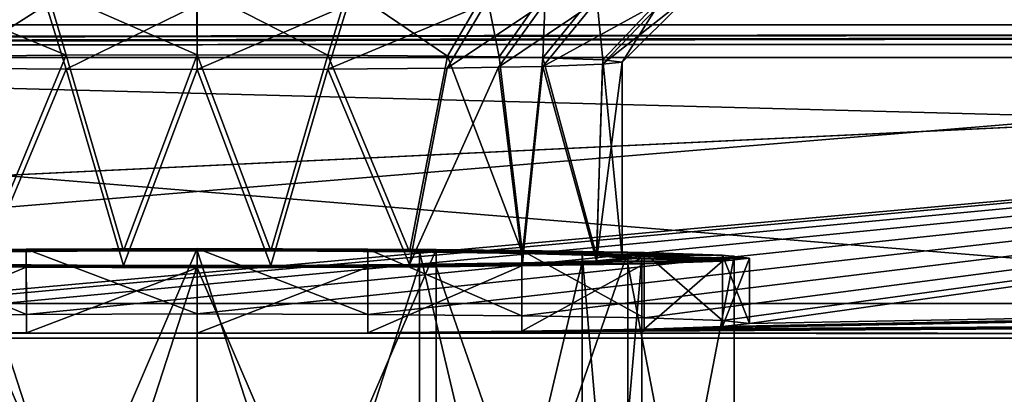
# Model space of a CAD drawing. Units: millimetres. Extents: x -300 to 300, y -508 to 485.
# Drawn here: x -5 to 25, y 412 to 424 of the extents above; entities that cross this region are included whole.
import ezdxf

# ---------------------------------------------------------------- set-up
doc = ezdxf.new("R2010")
doc.units = ezdxf.units.MM
doc.header["$LTSCALE"] = 65.185185
for name, color, linetype in [('1', 7, 'CONTINUOUS'), ('10', 7, 'CONTINUOUS'), ('11', 7, 'CONTINUOUS'), ('12', 7, 'CONTINUOUS'), ('13', 7, 'CONTINUOUS'), ('14', 7, 'CONTINUOUS'), ('15', 7, 'CONTINUOUS'), ('16', 7, 'CONTINUOUS'), ('3', 7, 'CONTINUOUS'), ('438', 7, 'CONTINUOUS'), ('439', 7, 'CONTINUOUS'), ('442', 7, 'CONTINUOUS'), ('471', 7, 'CONTINUOUS'), ('473', 7, 'CONTINUOUS'), ('474', 7, 'CONTINUOUS'), ('475', 7, 'CONTINUOUS'), ('476', 7, 'CONTINUOUS'), ('485', 7, 'CONTINUOUS'), ('488', 7, 'CONTINUOUS'), ('493', 7, 'CONTINUOUS'), ('496', 7, 'CONTINUOUS'), ('5', 7, 'CONTINUOUS'), ('503', 7, 'CONTINUOUS')]:
    doc.layers.add(name, color=color, linetype=linetype)

msp = doc.modelspace()

# ---------------------------------------------------------------- linework, layer by layer
at = {"layer": '1', "color": 253, "linetype": 'Continuous', "true_color": 0x929eac}
for points in [[(-276, 423.535, -290), (276, 423.535, -290), (-200, 422.951, -256.505), (-276, 423.535, -290)], [(-200, 422.951, -256.505), (276, 423.535, -290), (-198.752, 422.946, -256.17), (-200, 422.951, -256.505)], [(-198.752, 422.946, -256.17), (276, 423.535, -290), (-197.835, 422.93, -255.253), (-198.752, 422.946, -256.17)], [(-197.835, 422.93, -255.253), (276, 423.535, -290), (-197.5, 422.908, -254.005), (-197.835, 422.93, -255.253)], [(276, 423.535, -290), (-80, 422.951, -256.505), (-197.5, 422.908, -254.005), (276, 423.535, -290)], [(-80, 422.951, -256.505), (276, 423.535, -290), (-78.752, 422.946, -256.17), (-80, 422.951, -256.505)], [(-78.752, 422.946, -256.17), (276, 423.535, -290), (-77.835, 422.93, -255.253), (-78.752, 422.946, -256.17)], [(-77.835, 422.93, -255.253), (276, 423.535, -290), (-77.5, 422.908, -254.005), (-77.835, 422.93, -255.253)], [(276, 423.535, -290), (80, 422.951, -256.505), (-77.5, 422.908, -254.005), (276, 423.535, -290)], [(80, 422.951, -256.505), (78.752, 422.946, -256.17), (-77.5, 422.908, -254.005), (80, 422.951, -256.505)], [(78.752, 422.946, -256.17), (77.835, 422.93, -255.253), (-77.5, 422.908, -254.005), (78.752, 422.946, -256.17)], [(77.5, 422.908, -254.005), (-77.5, 415.506, 170.93), (77.835, 422.93, -255.253), (77.5, 422.908, -254.005)], [(77.835, 422.93, -255.253), (-77.5, 415.506, 170.93), (-77.5, 422.908, -254.005), (77.835, 422.93, -255.253)], [(-16.074, 414.483, 229.704), (-77.5, 415.506, 170.93), (77.5, 422.908, -254.005), (-16.074, 414.483, 229.704)], [(-13.672, 414.565, 224.991), (-16.074, 414.483, 229.704), (77.5, 422.908, -254.005), (-13.672, 414.565, 224.991)], [(-9.931, 414.63, 221.25), (-13.672, 414.565, 224.991), (77.5, 422.908, -254.005), (-9.931, 414.63, 221.25)], [(-5.218, 414.672, 218.849), (-9.931, 414.63, 221.25), (77.5, 422.908, -254.005), (-5.218, 414.672, 218.849)], [(0, 414.686, 218.023), (-5.218, 414.672, 218.849), (77.5, 422.908, -254.005), (0, 414.686, 218.023)], [(5.218, 414.672, 218.849), (0, 414.686, 218.023), (77.5, 422.908, -254.005), (5.218, 414.672, 218.849)], [(9.931, 414.63, 221.25), (5.218, 414.672, 218.849), (77.5, 422.908, -254.005), (9.931, 414.63, 221.25)], [(13.672, 414.565, 224.991), (9.931, 414.63, 221.25), (77.5, 422.908, -254.005), (13.672, 414.565, 224.991)], [(16.074, 414.483, 229.704), (13.672, 414.565, 224.991), (77.5, 422.908, -254.005), (16.074, 414.483, 229.704)], [(16.9, 414.392, 234.92), (16.074, 414.483, 229.704), (77.5, 422.908, -254.005), (16.9, 414.392, 234.92)], [(77.5, 415.506, 170.93), (16.9, 414.392, 234.92), (77.5, 422.908, -254.005), (77.5, 415.506, 170.93)], [(5.218, 414.112, 250.992), (9.931, 414.154, 248.591), (227.5, 415.506, 170.93), (5.218, 414.112, 250.992)], [(5.218, 414.112, 250.992), (227.5, 415.506, 170.93), (227.835, 415.485, 172.178), (5.218, 414.112, 250.992)], [(228.752, 415.469, 173.095), (5.218, 414.112, 250.992), (227.835, 415.485, 172.178), (228.752, 415.469, 173.095)], [(284, 413.939, 260.916), (5.218, 414.112, 250.992), (231.248, 415.469, 173.095), (284, 413.939, 260.916)], [(231.248, 415.469, 173.095), (5.218, 414.112, 250.992), (230, 415.463, 173.43), (231.248, 415.469, 173.095)], [(230, 415.463, 173.43), (5.218, 414.112, 250.992), (228.752, 415.469, 173.095), (230, 415.463, 173.43)], [(9.931, 414.154, 248.591), (13.672, 414.219, 244.849), (227.5, 415.506, 170.93), (9.931, 414.154, 248.591)], [(13.672, 414.219, 244.849), (16.074, 414.301, 240.137), (77.5, 415.506, 170.93), (13.672, 414.219, 244.849)], [(227.5, 415.506, 170.93), (13.672, 414.219, 244.849), (82.165, 415.485, 172.178), (227.5, 415.506, 170.93)], [(13.672, 414.219, 244.849), (77.5, 415.506, 170.93), (77.835, 415.485, 172.178), (13.672, 414.219, 244.849)], [(82.165, 415.485, 172.178), (13.672, 414.219, 244.849), (81.248, 415.469, 173.095), (82.165, 415.485, 172.178)], [(78.752, 415.469, 173.095), (13.672, 414.219, 244.849), (77.835, 415.485, 172.178), (78.752, 415.469, 173.095)], [(81.248, 415.469, 173.095), (13.672, 414.219, 244.849), (80, 415.463, 173.43), (81.248, 415.469, 173.095)], [(80, 415.463, 173.43), (13.672, 414.219, 244.849), (78.752, 415.469, 173.095), (80, 415.463, 173.43)], [(16.074, 414.301, 240.137), (16.9, 414.392, 234.92), (77.5, 415.506, 170.93), (16.074, 414.301, 240.137)], [(-9.931, 414.154, 248.591), (-5.218, 414.112, 250.992), (-284, 413.939, 260.916), (-9.931, 414.154, 248.591)], [(-5.218, 414.112, 250.992), (0, 414.097, 251.818), (-284, 413.939, 260.916), (-5.218, 414.112, 250.992)], [(-284, 413.939, 260.916), (0, 414.097, 251.818), (284, 413.939, 260.916), (-284, 413.939, 260.916)], [(0, 414.097, 251.818), (5.218, 414.112, 250.992), (284, 413.939, 260.916), (0, 414.097, 251.818)]]:
    msp.add_3dface(points, dxfattribs=at)
at = {"layer": '10', "color": 253, "linetype": 'Continuous', "true_color": 0x929eac}
for points in [[(-3.999, 422.606, 222.692), (-7.647, 422.574, 224.548), (-6.496, 416.588, 223.698), (-3.999, 422.606, 222.692)], [(-2.254, 416.614, 222.154), (-3.999, 422.606, 222.692), (-6.496, 416.588, 223.698), (-2.254, 416.614, 222.154)], [(0.001, 422.617, 222.062), (-3.999, 422.606, 222.692), (-2.254, 416.614, 222.154), (0.001, 422.617, 222.062)], [(2.254, 416.614, 222.154), (0.001, 422.617, 222.062), (-2.254, 416.614, 222.154), (2.254, 416.614, 222.154)], [(4.004, 422.606, 222.694), (0.001, 422.617, 222.062), (2.254, 416.614, 222.154), (4.004, 422.606, 222.694)], [(6.496, 416.588, 223.698), (4.004, 422.606, 222.694), (2.254, 416.614, 222.154), (6.496, 416.588, 223.698)], [(7.659, 422.574, 224.557), (4.004, 422.606, 222.694), (6.496, 416.588, 223.698), (7.659, 422.574, 224.557)], [(9.958, 416.537, 226.603), (7.659, 422.574, 224.557), (6.496, 416.588, 223.698), (9.958, 416.537, 226.603)], [(9.236, 422.55, 225.912), (7.659, 422.574, 224.557), (9.958, 416.537, 226.603), (9.236, 422.55, 225.912)], [(10.579, 422.523, 227.505), (9.236, 422.55, 225.912), (9.958, 416.537, 226.603), (10.579, 422.523, 227.505)], [(12.217, 416.469, 230.514), (10.579, 422.523, 227.505), (9.958, 416.537, 226.603), (12.217, 416.469, 230.514)], [(12.405, 422.459, 231.173), (10.579, 422.523, 227.505), (12.217, 416.469, 230.514), (12.405, 422.459, 231.173)], [(13, 416.391, 234.955), (12.405, 422.459, 231.173), (12.217, 416.469, 230.514), (13, 416.391, 234.955)], [(13, 422.391, 235.06), (12.405, 422.459, 231.173), (13, 416.391, 234.955), (13, 422.391, 235.06)]]:
    msp.add_3dface(points, dxfattribs=at)
at = {"layer": '11', "color": 253, "linetype": 'Continuous', "true_color": 0x929eac}
for points in [[(-7.659, 422.208, 245.563), (-4.004, 422.175, 247.426), (-6.496, 416.195, 246.212), (-7.659, 422.208, 245.563)], [(-6.496, 416.195, 246.212), (-4.004, 422.175, 247.426), (-2.254, 416.168, 247.756), (-6.496, 416.195, 246.212)], [(-4.004, 422.175, 247.426), (-0.001, 422.164, 248.058), (-2.254, 416.168, 247.756), (-4.004, 422.175, 247.426)], [(-0.001, 422.164, 248.058), (3.999, 422.175, 247.427), (2.254, 416.168, 247.756), (-0.001, 422.164, 248.058)], [(2.254, 416.168, 247.756), (3.999, 422.175, 247.427), (6.496, 416.195, 246.212), (2.254, 416.168, 247.756)], [(3.999, 422.175, 247.427), (7.647, 422.208, 245.571), (6.496, 416.195, 246.212), (3.999, 422.175, 247.427)], [(7.647, 422.208, 245.571), (9.222, 422.231, 244.221), (6.496, 416.195, 246.212), (7.647, 422.208, 245.571)], [(6.496, 416.195, 246.212), (9.222, 422.231, 244.221), (9.958, 416.246, 243.308), (6.496, 416.195, 246.212)], [(9.222, 422.231, 244.221), (10.57, 422.26, 242.627), (9.958, 416.246, 243.308), (9.222, 422.231, 244.221)], [(9.958, 416.246, 243.308), (10.57, 422.26, 242.627), (12.217, 416.314, 239.396), (9.958, 416.246, 243.308)], [(10.57, 422.26, 242.627), (12.401, 422.322, 238.959), (12.217, 416.314, 239.396), (10.57, 422.26, 242.627)], [(13, 422.391, 235.06), (13, 416.391, 234.955), (12.217, 416.314, 239.396), (13, 422.391, 235.06)], [(12.401, 422.322, 238.959), (13, 422.391, 235.06), (12.217, 416.314, 239.396), (12.401, 422.322, 238.959)], [(-2.254, 416.168, 247.756), (-0.001, 422.164, 248.058), (2.254, 416.168, 247.756), (-2.254, 416.168, 247.756)]]:
    msp.add_3dface(points, dxfattribs=at)
at = {"layer": '12', "color": 253, "linetype": 'Continuous', "true_color": 0x929eac}
for points in [[(-5.225, 416.671, 218.888), (9.937, 416.629, 221.29), (-9.937, 416.629, 221.29), (-5.225, 416.671, 218.888)], [(2.254, 416.614, 222.154), (-2.254, 416.614, 222.154), (-9.937, 416.629, 221.29), (2.254, 416.614, 222.154)], [(9.937, 416.629, 221.29), (2.254, 416.614, 222.154), (-9.937, 416.629, 221.29), (9.937, 416.629, 221.29)], [(-2.254, 416.614, 222.154), (-6.496, 416.588, 223.698), (-9.937, 416.629, 221.29), (-2.254, 416.614, 222.154)], [(0, 416.686, 218.06), (5.225, 416.671, 218.888), (-5.225, 416.671, 218.888), (0, 416.686, 218.06)], [(5.225, 416.671, 218.888), (9.937, 416.629, 221.29), (-5.225, 416.671, 218.888), (5.225, 416.671, 218.888)], [(13.675, 416.564, 225.029), (2.254, 416.614, 222.154), (9.937, 416.629, 221.29), (13.675, 416.564, 225.029)], [(6.496, 416.588, 223.698), (2.254, 416.614, 222.154), (13.675, 416.564, 225.029), (6.496, 416.588, 223.698)], [(9.958, 416.537, 226.603), (6.496, 416.588, 223.698), (13.675, 416.564, 225.029), (9.958, 416.537, 226.603)], [(16.074, 416.482, 229.738), (9.958, 416.537, 226.603), (13.675, 416.564, 225.029), (16.074, 416.482, 229.738)], [(12.217, 416.469, 230.514), (9.958, 416.537, 226.603), (16.074, 416.482, 229.738), (12.217, 416.469, 230.514)], [(16.9, 416.391, 234.955), (12.217, 416.469, 230.514), (16.074, 416.482, 229.738), (16.9, 416.391, 234.955)], [(13, 416.391, 234.955), (12.217, 416.469, 230.514), (16.9, 416.391, 234.955), (13, 416.391, 234.955)], [(-6.496, 416.195, 246.212), (-2.254, 416.168, 247.756), (-13.675, 416.219, 244.882), (-6.496, 416.195, 246.212)], [(-13.675, 416.219, 244.882), (-2.254, 416.168, 247.756), (-9.937, 416.153, 248.621), (-13.675, 416.219, 244.882)], [(-9.937, 416.153, 248.621), (-2.254, 416.168, 247.756), (9.937, 416.153, 248.621), (-9.937, 416.153, 248.621)], [(-5.225, 416.112, 251.022), (-9.937, 416.153, 248.621), (5.225, 416.112, 251.022), (-5.225, 416.112, 251.022)], [(5.225, 416.112, 251.022), (-9.937, 416.153, 248.621), (9.937, 416.153, 248.621), (5.225, 416.112, 251.022)], [(-2.254, 416.168, 247.756), (2.254, 416.168, 247.756), (9.937, 416.153, 248.621), (-2.254, 416.168, 247.756)], [(2.254, 416.168, 247.756), (6.496, 416.195, 246.212), (9.937, 416.153, 248.621), (2.254, 416.168, 247.756)], [(6.496, 416.195, 246.212), (9.958, 416.246, 243.308), (13.675, 416.219, 244.882), (6.496, 416.195, 246.212)], [(9.937, 416.153, 248.621), (6.496, 416.195, 246.212), (13.675, 416.219, 244.882), (9.937, 416.153, 248.621)], [(9.958, 416.246, 243.308), (12.217, 416.314, 239.396), (16.074, 416.301, 240.172), (9.958, 416.246, 243.308)], [(13.675, 416.219, 244.882), (9.958, 416.246, 243.308), (16.074, 416.301, 240.172), (13.675, 416.219, 244.882)], [(12.217, 416.314, 239.396), (13, 416.391, 234.955), (16.074, 416.301, 240.172), (12.217, 416.314, 239.396)], [(16.074, 416.301, 240.172), (13, 416.391, 234.955), (16.9, 416.391, 234.955), (16.074, 416.301, 240.172)], [(0, 416.097, 251.85), (-5.225, 416.112, 251.022), (5.225, 416.112, 251.022), (0, 416.097, 251.85)]]:
    msp.add_3dface(points, dxfattribs=at)
at = {"layer": '13', "color": 253, "linetype": 'Continuous', "true_color": 0x929eac}
for points in [[(-5.218, 414.672, 218.849), (-5.225, 416.671, 218.888), (-9.937, 416.629, 221.29), (-5.218, 414.672, 218.849)], [(-9.931, 414.63, 221.25), (-5.218, 414.672, 218.849), (-9.937, 416.629, 221.29), (-9.931, 414.63, 221.25)], [(0, 414.686, 218.023), (0, 416.686, 218.06), (-5.225, 416.671, 218.888), (0, 414.686, 218.023)], [(-5.218, 414.672, 218.849), (0, 414.686, 218.023), (-5.225, 416.671, 218.888), (-5.218, 414.672, 218.849)], [(0, 414.686, 218.023), (5.218, 414.672, 218.849), (0, 416.686, 218.06), (0, 414.686, 218.023)], [(5.218, 414.672, 218.849), (5.225, 416.671, 218.888), (0, 416.686, 218.06), (5.218, 414.672, 218.849)], [(5.218, 414.672, 218.849), (9.931, 414.63, 221.25), (5.225, 416.671, 218.888), (5.218, 414.672, 218.849)], [(9.931, 414.63, 221.25), (9.937, 416.629, 221.29), (5.225, 416.671, 218.888), (9.931, 414.63, 221.25)], [(9.931, 414.63, 221.25), (13.672, 414.565, 224.991), (9.937, 416.629, 221.29), (9.931, 414.63, 221.25)], [(13.672, 414.565, 224.991), (13.675, 416.564, 225.029), (9.937, 416.629, 221.29), (13.672, 414.565, 224.991)], [(13.672, 414.565, 224.991), (16.074, 414.483, 229.704), (13.675, 416.564, 225.029), (13.672, 414.565, 224.991)], [(16.074, 414.483, 229.704), (16.074, 416.482, 229.738), (13.675, 416.564, 225.029), (16.074, 414.483, 229.704)], [(16.074, 414.483, 229.704), (16.9, 414.392, 234.92), (16.074, 416.482, 229.738), (16.074, 414.483, 229.704)], [(16.9, 414.392, 234.92), (16.9, 416.391, 234.955), (16.074, 416.482, 229.738), (16.9, 414.392, 234.92)]]:
    msp.add_3dface(points, dxfattribs=at)
at = {"layer": '14', "color": 253, "linetype": 'Continuous', "true_color": 0x929eac}
for points in [[(-9.931, 414.154, 248.591), (-9.937, 416.153, 248.621), (-5.225, 416.112, 251.022), (-9.931, 414.154, 248.591)], [(9.931, 414.154, 248.591), (5.218, 414.112, 250.992), (9.937, 416.153, 248.621), (9.931, 414.154, 248.591)], [(5.218, 414.112, 250.992), (5.225, 416.112, 251.022), (9.937, 416.153, 248.621), (5.218, 414.112, 250.992)], [(13.672, 414.219, 244.849), (9.931, 414.154, 248.591), (13.675, 416.219, 244.882), (13.672, 414.219, 244.849)], [(9.931, 414.154, 248.591), (9.937, 416.153, 248.621), (13.675, 416.219, 244.882), (9.931, 414.154, 248.591)], [(16.074, 414.301, 240.137), (13.672, 414.219, 244.849), (16.074, 416.301, 240.172), (16.074, 414.301, 240.137)], [(13.672, 414.219, 244.849), (13.675, 416.219, 244.882), (16.074, 416.301, 240.172), (13.672, 414.219, 244.849)], [(16.9, 414.392, 234.92), (16.074, 414.301, 240.137), (16.9, 416.391, 234.955), (16.9, 414.392, 234.92)], [(16.074, 414.301, 240.137), (16.074, 416.301, 240.172), (16.9, 416.391, 234.955), (16.074, 414.301, 240.137)], [(-5.218, 414.112, 250.992), (-9.931, 414.154, 248.591), (-5.225, 416.112, 251.022), (-5.218, 414.112, 250.992)], [(-5.218, 414.112, 250.992), (-5.225, 416.112, 251.022), (0, 416.097, 251.85), (-5.218, 414.112, 250.992)], [(0, 414.097, 251.818), (-5.218, 414.112, 250.992), (0, 416.097, 251.85), (0, 414.097, 251.818)], [(5.218, 414.112, 250.992), (0, 414.097, 251.818), (5.225, 416.112, 251.022), (5.218, 414.112, 250.992)], [(0, 414.097, 251.818), (0, 416.097, 251.85), (5.225, 416.112, 251.022), (0, 414.097, 251.818)]]:
    msp.add_3dface(points, dxfattribs=at)
at = {"layer": '15', "color": 253, "linetype": 'Continuous', "true_color": 0x929eac}
for points in [[(12.191, 424.238, 243.823), (14.308, 424.312, 239.593), (10.57, 422.26, 242.627), (12.191, 424.238, 243.823)], [(14.308, 424.312, 239.593), (12.401, 422.322, 238.959), (10.57, 422.26, 242.627), (14.308, 424.312, 239.593)], [(14.308, 424.312, 239.593), (15, 424.39, 235.095), (12.401, 422.322, 238.959), (14.308, 424.312, 239.593)], [(15, 424.39, 235.095), (13, 422.391, 235.06), (12.401, 422.322, 238.959), (15, 424.39, 235.095)], [(-8.835, 424.179, 247.211), (-4.618, 424.142, 249.363), (-7.659, 422.208, 245.563), (-8.835, 424.179, 247.211)], [(-4.618, 424.142, 249.363), (-4.004, 422.175, 247.426), (-7.659, 422.208, 245.563), (-4.618, 424.142, 249.363)], [(-4.618, 424.142, 249.363), (-0.003, 424.129, 250.092), (-4.004, 422.175, 247.426), (-4.618, 424.142, 249.363)], [(-0.003, 424.129, 250.092), (-0.001, 422.164, 248.058), (-4.004, 422.175, 247.426), (-0.003, 424.129, 250.092)], [(-0.003, 424.129, 250.092), (4.609, 424.142, 249.366), (-0.001, 422.164, 248.058), (-0.003, 424.129, 250.092)], [(4.609, 424.142, 249.366), (3.999, 422.175, 247.427), (-0.001, 422.164, 248.058), (4.609, 424.142, 249.366)], [(4.609, 424.142, 249.366), (8.819, 424.179, 247.223), (3.999, 422.175, 247.427), (4.609, 424.142, 249.366)], [(8.819, 424.179, 247.223), (7.647, 422.208, 245.571), (3.999, 422.175, 247.427), (8.819, 424.179, 247.223)], [(8.819, 424.179, 247.223), (10.64, 424.206, 245.666), (7.647, 422.208, 245.571), (8.819, 424.179, 247.223)], [(10.64, 424.206, 245.666), (9.222, 422.231, 244.221), (7.647, 422.208, 245.571), (10.64, 424.206, 245.666)], [(10.64, 424.206, 245.666), (12.191, 424.238, 243.823), (9.222, 422.231, 244.221), (10.64, 424.206, 245.666)], [(12.191, 424.238, 243.823), (10.57, 422.26, 242.627), (9.222, 422.231, 244.221), (12.191, 424.238, 243.823)]]:
    msp.add_3dface(points, dxfattribs=at)
at = {"layer": '16', "color": 253, "linetype": 'Continuous', "true_color": 0x929eac}
for points in [[(-4.609, 424.639, 220.823), (-8.819, 424.601, 222.966), (-3.999, 422.606, 222.692), (-4.609, 424.639, 220.823)], [(-8.819, 424.601, 222.966), (-7.647, 422.574, 224.548), (-3.999, 422.606, 222.692), (-8.819, 424.601, 222.966)], [(0.003, 424.651, 220.097), (-4.609, 424.639, 220.823), (0.001, 422.617, 222.062), (0.003, 424.651, 220.097)], [(-4.609, 424.639, 220.823), (-3.999, 422.606, 222.692), (0.001, 422.617, 222.062), (-4.609, 424.639, 220.823)], [(0.003, 424.651, 220.097), (0.001, 422.617, 222.062), (4.004, 422.606, 222.694), (0.003, 424.651, 220.097)], [(4.618, 424.639, 220.826), (0.003, 424.651, 220.097), (4.004, 422.606, 222.694), (4.618, 424.639, 220.826)], [(4.618, 424.639, 220.826), (4.004, 422.606, 222.694), (7.659, 422.574, 224.557), (4.618, 424.639, 220.826)], [(8.835, 424.601, 222.978), (4.618, 424.639, 220.826), (7.659, 422.574, 224.557), (8.835, 424.601, 222.978)], [(8.835, 424.601, 222.978), (7.659, 422.574, 224.557), (9.236, 422.55, 225.912), (8.835, 424.601, 222.978)], [(10.657, 424.574, 224.541), (8.835, 424.601, 222.978), (9.236, 422.55, 225.912), (10.657, 424.574, 224.541)], [(10.657, 424.574, 224.541), (9.236, 422.55, 225.912), (10.579, 422.523, 227.505), (10.657, 424.574, 224.541)], [(12.205, 424.542, 226.383), (10.657, 424.574, 224.541), (10.579, 422.523, 227.505), (12.205, 424.542, 226.383)], [(12.205, 424.542, 226.383), (10.579, 422.523, 227.505), (12.405, 422.459, 231.173), (12.205, 424.542, 226.383)], [(14.311, 424.468, 230.615), (12.205, 424.542, 226.383), (12.405, 422.459, 231.173), (14.311, 424.468, 230.615)], [(14.311, 424.468, 230.615), (12.405, 422.459, 231.173), (13, 422.391, 235.06), (14.311, 424.468, 230.615)], [(15, 424.39, 235.095), (14.311, 424.468, 230.615), (13, 422.391, 235.06), (15, 424.39, 235.095)]]:
    msp.add_3dface(points, dxfattribs=at)
at = {"layer": '3', "color": 253, "linetype": 'Continuous', "true_color": 0x929eac}
for points in [[(-284, 413.939, 260.916), (284, 413.939, 260.916), (-284, 428.937, 261.178), (-284, 413.939, 260.916)], [(284, 413.939, 260.916), (284, 428.937, 261.178), (-284, 428.937, 261.178), (284, 413.939, 260.916)]]:
    msp.add_3dface(points, dxfattribs=at)
at = {"layer": '438', "color": 253, "linetype": 'Continuous', "true_color": 0x929eac}
for points in [[(277.5, 415, 198), (-266.75, 399.1, 198), (-277.5, 415, 198), (277.5, 415, 198)], [(-256.75, 399.1, 198), (-266.75, 399.1, 198), (277.5, 415, 198), (-256.75, 399.1, 198)], [(-255.752, 398.832, 198), (-256.75, 399.1, 198), (277.5, 415, 198), (-255.752, 398.832, 198)], [(-255.018, 398.098, 198), (-255.752, 398.832, 198), (277.5, 415, 198), (-255.018, 398.098, 198)], [(-254.75, 397.1, 198), (-255.018, 398.098, 198), (277.5, 415, 198), (-254.75, 397.1, 198)], [(-254.75, 392.5, 198), (-254.75, 397.1, 198), (277.5, 415, 198), (-254.75, 392.5, 198)], [(255.752, 398.832, 198), (-254.75, 392.5, 198), (277.5, 415, 198), (255.752, 398.832, 198)]]:
    msp.add_3dface(points, dxfattribs=at)
at = {"layer": '439', "color": 253, "linetype": 'Continuous', "true_color": 0x929eac}
for points in [[(-279.413, 414.619, 200), (282.5, 392.5, 200), (-277.5, 415, 200), (-279.413, 414.619, 200)], [(-277.5, 415, 200), (282.5, 392.5, 200), (277.5, 415, 200), (-277.5, 415, 200)], [(-281.036, 413.536, 200), (282.5, 392.5, 200), (-279.413, 414.619, 200), (-281.036, 413.536, 200)], [(-282.119, 411.913, 200), (282.5, 392.5, 200), (-281.036, 413.536, 200), (-282.119, 411.913, 200)]]:
    msp.add_3dface(points, dxfattribs=at)
at = {"layer": '442', "color": 253, "linetype": 'Continuous', "true_color": 0x929eac}
for points in [[(277.5, 415, 198), (-277.5, 415, 198), (277.5, 415, 200), (277.5, 415, 198)], [(-277.5, 415, 198), (-277.5, 415, 200), (277.5, 415, 200), (-277.5, 415, 198)]]:
    msp.add_3dface(points, dxfattribs=at)
at = {"layer": '471', "linetype": 'Continuous'}
for points in [[(0, 395.631, 220.992), (0, 416.628, 221.357), (-6.8, 416.597, 223.179), (0, 395.631, 220.992)], [(-6.8, 395.6, 222.813), (0, 395.631, 220.992), (-6.8, 416.597, 223.179), (-6.8, 395.6, 222.813)], [(0, 416.155, 248.553), (-6.8, 395.19, 246.366), (-6.8, 416.186, 246.732), (0, 416.155, 248.553)], [(0, 395.158, 248.187), (-6.8, 395.19, 246.366), (0, 416.155, 248.553), (0, 395.158, 248.187)]]:
    msp.add_3dface(points, dxfattribs=at)
at = {"layer": '473', "linetype": 'Continuous'}
for points in [[(0, 416.685, 218.108), (0, 399.687, 217.812), (-7.311, 399.658, 219.48), (0, 416.685, 218.108)], [(-7.311, 416.656, 219.776), (0, 416.685, 218.108), (-7.311, 399.658, 219.48), (-7.311, 416.656, 219.776)], [(0, 416.098, 251.803), (-7.311, 416.127, 250.134), (0, 399.101, 251.507), (0, 416.098, 251.803)], [(0, 399.101, 251.507), (-7.311, 416.127, 250.134), (-7.311, 399.13, 249.838), (0, 399.101, 251.507)]]:
    msp.add_3dface(points, dxfattribs=at)
at = {"layer": '474', "linetype": 'Continuous'}
for points in [[(0, 416.628, 221.357), (0, 416.685, 218.108), (-7.311, 416.656, 219.776), (0, 416.628, 221.357)], [(-6.8, 416.597, 223.179), (0, 416.628, 221.357), (-7.311, 416.656, 219.776), (-6.8, 416.597, 223.179)], [(0, 416.685, 218.108), (0, 416.628, 221.357), (6.8, 416.597, 223.179), (0, 416.685, 218.108)], [(7.311, 416.656, 219.776), (0, 416.685, 218.108), (6.8, 416.597, 223.179), (7.311, 416.656, 219.776)], [(11.778, 416.51, 228.156), (7.311, 416.656, 219.776), (6.8, 416.597, 223.179), (11.778, 416.51, 228.156)], [(13.174, 416.574, 224.451), (7.311, 416.656, 219.776), (11.778, 416.51, 228.156), (13.174, 416.574, 224.451)], [(13.6, 416.391, 234.955), (13.174, 416.574, 224.451), (11.778, 416.51, 228.156), (13.6, 416.391, 234.955)], [(16.428, 416.457, 231.206), (13.174, 416.574, 224.451), (16.428, 416.326, 238.704), (16.428, 416.457, 231.206)], [(16.428, 416.326, 238.704), (13.174, 416.574, 224.451), (13.6, 416.391, 234.955), (16.428, 416.326, 238.704)], [(-6.8, 416.186, 246.732), (-7.311, 416.127, 250.134), (0, 416.098, 251.803), (-6.8, 416.186, 246.732)], [(0, 416.155, 248.553), (-6.8, 416.186, 246.732), (0, 416.098, 251.803), (0, 416.155, 248.553)], [(0, 416.155, 248.553), (7.311, 416.127, 250.134), (6.8, 416.186, 246.732), (0, 416.155, 248.553)], [(0, 416.155, 248.553), (0, 416.098, 251.803), (7.311, 416.127, 250.134), (0, 416.155, 248.553)], [(6.8, 416.186, 246.732), (7.311, 416.127, 250.134), (11.778, 416.273, 241.754), (6.8, 416.186, 246.732)], [(7.311, 416.127, 250.134), (13.174, 416.208, 245.459), (11.778, 416.273, 241.754), (7.311, 416.127, 250.134)], [(11.778, 416.273, 241.754), (13.174, 416.208, 245.459), (13.6, 416.391, 234.955), (11.778, 416.273, 241.754)], [(13.174, 416.208, 245.459), (16.428, 416.326, 238.704), (13.6, 416.391, 234.955), (13.174, 416.208, 245.459)]]:
    msp.add_3dface(points, dxfattribs=at)
at = {"layer": '475', "linetype": 'Continuous'}
for points in [[(0, 416.628, 221.357), (0, 395.631, 220.992), (6.8, 395.6, 222.813), (0, 416.628, 221.357)], [(0, 416.628, 221.357), (6.8, 395.6, 222.813), (6.8, 416.597, 223.179), (0, 416.628, 221.357)], [(6.8, 395.6, 222.813), (11.778, 395.513, 227.79), (6.8, 416.597, 223.179), (6.8, 395.6, 222.813)], [(11.778, 395.513, 227.79), (11.778, 416.51, 228.156), (6.8, 416.597, 223.179), (11.778, 395.513, 227.79)], [(11.778, 395.513, 227.79), (13.6, 395.395, 234.589), (11.778, 416.51, 228.156), (11.778, 395.513, 227.79)], [(13.6, 395.395, 234.589), (13.6, 416.391, 234.955), (11.778, 416.51, 228.156), (13.6, 395.395, 234.589)], [(0, 395.158, 248.187), (0, 416.155, 248.553), (6.8, 416.186, 246.732), (0, 395.158, 248.187)], [(6.8, 395.19, 246.366), (0, 395.158, 248.187), (6.8, 416.186, 246.732), (6.8, 395.19, 246.366)], [(11.778, 395.276, 241.389), (6.8, 395.19, 246.366), (11.778, 416.273, 241.754), (11.778, 395.276, 241.389)], [(6.8, 395.19, 246.366), (6.8, 416.186, 246.732), (11.778, 416.273, 241.754), (6.8, 395.19, 246.366)], [(13.6, 395.395, 234.589), (11.778, 395.276, 241.389), (13.6, 416.391, 234.955), (13.6, 395.395, 234.589)], [(11.778, 395.276, 241.389), (11.778, 416.273, 241.754), (13.6, 416.391, 234.955), (11.778, 395.276, 241.389)]]:
    msp.add_3dface(points, dxfattribs=at)
at = {"layer": '476', "linetype": 'Continuous'}
for points in [[(0, 399.687, 217.812), (0, 416.685, 218.108), (7.311, 416.656, 219.776), (0, 399.687, 217.812)], [(0, 399.687, 217.812), (7.311, 416.656, 219.776), (7.311, 399.658, 219.48), (0, 399.687, 217.812)], [(7.311, 416.656, 219.776), (13.174, 416.574, 224.451), (7.311, 399.658, 219.48), (7.311, 416.656, 219.776)], [(7.311, 399.658, 219.48), (13.174, 416.574, 224.451), (13.174, 399.577, 224.155), (7.311, 399.658, 219.48)], [(13.174, 416.574, 224.451), (16.428, 416.457, 231.206), (13.174, 399.577, 224.155), (13.174, 416.574, 224.451)], [(13.174, 399.577, 224.155), (16.428, 416.457, 231.206), (16.428, 399.459, 230.91), (13.174, 399.577, 224.155)], [(16.428, 416.457, 231.206), (16.428, 416.326, 238.704), (16.428, 399.459, 230.91), (16.428, 416.457, 231.206)], [(13.174, 416.208, 245.459), (7.311, 416.127, 250.134), (13.174, 399.211, 245.163), (13.174, 416.208, 245.459)], [(16.428, 416.326, 238.704), (13.174, 416.208, 245.459), (16.428, 399.329, 238.408), (16.428, 416.326, 238.704)], [(16.428, 399.329, 238.408), (13.174, 416.208, 245.459), (13.174, 399.211, 245.163), (16.428, 399.329, 238.408)], [(16.428, 399.459, 230.91), (16.428, 416.326, 238.704), (16.428, 399.329, 238.408), (16.428, 399.459, 230.91)], [(7.311, 416.127, 250.134), (0, 416.098, 251.803), (7.311, 399.13, 249.838), (7.311, 416.127, 250.134)], [(0, 416.098, 251.803), (0, 399.101, 251.507), (7.311, 399.13, 249.838), (0, 416.098, 251.803)], [(13.174, 399.211, 245.163), (7.311, 416.127, 250.134), (7.311, 399.13, 249.838), (13.174, 399.211, 245.163)]]:
    msp.add_3dface(points, dxfattribs=at)
at = {"layer": '485', "color": 253, "linetype": 'Continuous', "true_color": 0x929eac}
for points in [[(-287, 394.94, 264.021), (287, 394.94, 264.021), (-287, 441.94, 263.987), (-287, 394.94, 264.021)], [(-287, 441.94, 263.987), (287, 394.94, 264.021), (287, 441.94, 263.987), (-287, 441.94, 263.987)]]:
    msp.add_3dface(points, dxfattribs=at)
at = {"layer": '488', "color": 253, "linetype": 'Continuous', "true_color": 0x929eac}
for points in [[(-276, 484.533, -293.045), (276, 484.533, -293.045), (-235, 422.533, -292.999), (-276, 484.533, -293.045)], [(-235, 422.533, -292.999), (276, 484.533, -293.045), (235, 422.533, -292.999), (-235, 422.533, -292.999)]]:
    msp.add_3dface(points, dxfattribs=at)
at = {"layer": '493', "color": 253, "linetype": 'Continuous', "true_color": 0x929eac}
for points in [[(276, 484.535, -290.045), (-276, 484.535, -290.045), (235, 422.535, -289.999), (276, 484.535, -290.045)], [(235, 422.535, -289.999), (-276, 484.535, -290.045), (-235, 422.535, -289.999), (235, 422.535, -289.999)]]:
    msp.add_3dface(points, dxfattribs=at)
at = {"layer": '496', "color": 253, "linetype": 'Continuous', "true_color": 0x929eac}
for points in [[(284, 394.937, 261.021), (-284, 394.937, 261.021), (284, 441.937, 260.987), (284, 394.937, 261.021)], [(-284, 394.937, 261.021), (-284, 441.937, 260.987), (284, 441.937, 260.987), (-284, 394.937, 261.021)]]:
    msp.add_3dface(points, dxfattribs=at)
at = {"layer": '5', "color": 253, "linetype": 'Continuous', "true_color": 0x929eac}
for points in [[(276, 423.535, -290), (-276, 423.535, -290), (276, 438.533, -289.739), (276, 423.535, -290)], [(-276, 423.535, -290), (-276, 438.533, -289.739), (276, 438.533, -289.739), (-276, 423.535, -290)]]:
    msp.add_3dface(points, dxfattribs=at)
at = {"layer": '503', "color": 253, "linetype": 'Continuous', "true_color": 0x929eac}
for points in [[(-235, 422.533, -292.999), (235, 422.533, -292.999), (-235, 422.535, -289.999), (-235, 422.533, -292.999)], [(235, 422.533, -292.999), (235, 422.535, -289.999), (-235, 422.535, -289.999), (235, 422.533, -292.999)]]:
    msp.add_3dface(points, dxfattribs=at)

doc.saveas('drawing.dxf')
